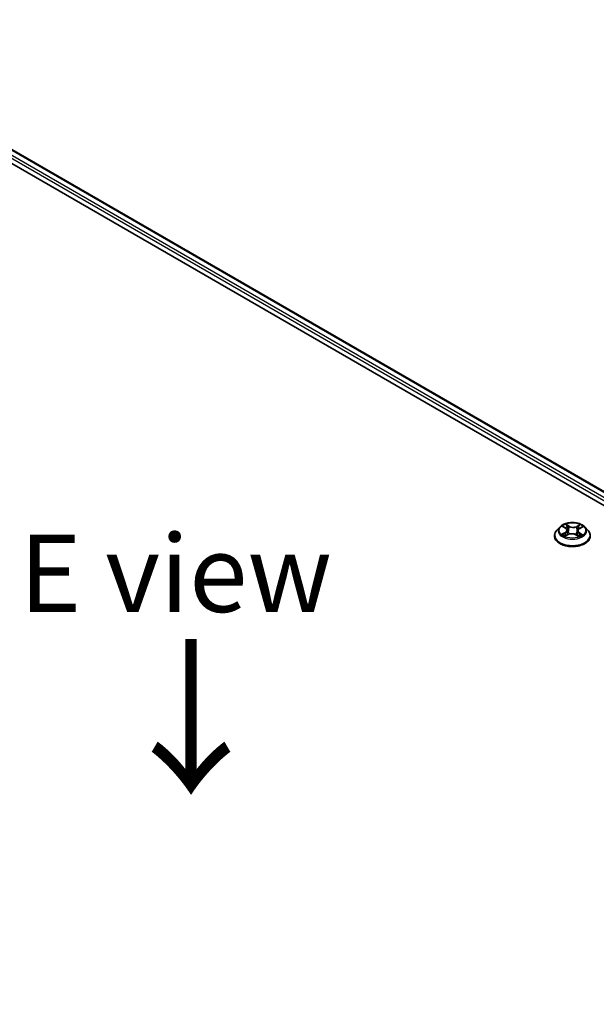
# Model space of a CAD drawing. Units: millimetres. Extents: x 7 to 7682, y 4 to 1409.
# Drawn here: x 41 to 50, y 91 to 107 of the extents above; entities that cross this region are included whole.
import ezdxf

# ---------------------------------------------------------------- set-up
doc = ezdxf.new("R2010")
doc.units = ezdxf.units.MM
doc.header["$LTSCALE"] = 0.5
for name, color, linetype, lineweight in [('Symbol (ISO)', 7, 'Continuous', 18), ('Visible (ISO)', 7, 'Continuous', 35), ('Visible Narrow (ISO)', 7, 'Continuous', 25)]:
    doc.layers.add(name, color=color, linetype=linetype, lineweight=lineweight)
doc.styles.add('Note Text (TK)', font='MS PGothic.ttf')

msp = doc.modelspace()

# ---------------------------------------------------------------- linework, layer by layer
at = {"layer": 'Visible (ISO)'}
for p, q in [((36.4755, 107.0205), (64.0526, 91.0988)), ((36.9614, 106.9672), (63.8235, 91.4584)), ((49.3731, 98.8155), (49.3235, 98.7601)), ((49.4273, 98.8254), (49.4673, 98.7991)), ((49.4907, 98.7659), (49.4988, 98.6901)), ((49.6657, 98.7563), (49.6574, 98.679)), ((49.6949, 98.793), (49.7397, 98.8174)), ((49.7832, 98.8155), (49.8328, 98.7601)), ((49.2882, 98.6718), (49.2882, 98.6751)), ((49.4646, 98.6728), (49.5112, 98.6964)), ((49.6346, 98.693), (49.6764, 98.6674)), ((49.8682, 98.6718), (49.8682, 98.6751))]:
    msp.add_line(p, q, dxfattribs=at)
for points, knots in [([(49.7832, 98.8155), (49.771, 98.8291), (49.7554, 98.8412), (49.7186, 98.8618), (49.6972, 98.8703), (49.6512, 98.8828), (49.6267, 98.8867), (49.577, 98.8897), (49.5518, 98.8888), (49.503, 98.8823), (49.4795, 98.8767), (49.4362, 98.8611), (49.4165, 98.8511), (49.3897, 98.8319), (49.3808, 98.824), (49.3731, 98.8155)], [1.309917, 1.309917, 1.309917, 1.309917, 1.6309299, 1.6309299, 1.9653585, 1.9653585, 2.298436, 2.298436, 2.6297494, 2.6297494, 2.9614853, 2.9614853, 3.2954633, 3.2954633, 3.4963764, 3.4963764, 3.4963764, 3.4963764]), ([(49.3235, 98.7601), (49.319, 98.7551), (49.3149, 98.75), (49.3075, 98.7393), (49.3042, 98.7339), (49.2985, 98.7227), (49.2961, 98.7169), (49.2922, 98.7052), (49.2907, 98.6993), (49.2887, 98.6872), (49.2882, 98.6812), (49.2882, 98.6751)], [3.49637641, 3.49637641, 3.49637641, 3.49637641, 3.59188973, 3.59188973, 3.68740305, 3.68740305, 3.78291637, 3.78291637, 3.8784297, 3.8784297, 3.97394302, 3.97394302, 3.97394302, 3.97394302]), ([(49.4907, 98.7659), (49.4904, 98.7685), (49.4898, 98.771), (49.4882, 98.7759), (49.487, 98.7783), (49.4843, 98.783), (49.4827, 98.7852), (49.479, 98.7895), (49.477, 98.7916), (49.4725, 98.7955), (49.47, 98.7973), (49.4673, 98.7991)], [0.89425372, 0.89425372, 0.89425372, 0.89425372, 1.02607158, 1.02607158, 1.15788945, 1.15788945, 1.28970731, 1.28970731, 1.42152517, 1.42152517, 1.55334303, 1.55334303, 1.55334303, 1.55334303]), ([(49.6949, 98.793), (49.6916, 98.7912), (49.6885, 98.7892), (49.6828, 98.785), (49.6802, 98.7828), (49.6756, 98.7781), (49.6736, 98.7756), (49.6702, 98.7704), (49.6688, 98.7676), (49.6667, 98.7621), (49.666, 98.7592), (49.6657, 98.7563)], [3.15904595, 3.15904595, 3.15904595, 3.15904595, 3.30964469, 3.30964469, 3.46024343, 3.46024343, 3.61084218, 3.61084218, 3.76144092, 3.76144092, 3.91203966, 3.91203966, 3.91203966, 3.91203966]), ([(49.8682, 98.6751), (49.8682, 98.6812), (49.8677, 98.6872), (49.8657, 98.6993), (49.8642, 98.7052), (49.8603, 98.7169), (49.8578, 98.7227), (49.8521, 98.7339), (49.8488, 98.7393), (49.8414, 98.75), (49.8373, 98.7551), (49.8328, 98.7601)], [0.83235036, 0.83235036, 0.83235036, 0.83235036, 0.92786369, 0.92786369, 1.02337701, 1.02337701, 1.11889033, 1.11889033, 1.21440365, 1.21440365, 1.30991698, 1.30991698, 1.30991698, 1.30991698]), ([(49.2882, 98.6718), (49.2882, 98.6539), (49.2929, 98.6361), (49.3112, 98.6019), (49.3251, 98.5856), (49.3609, 98.5561), (49.3832, 98.543), (49.4336, 98.5216), (49.4617, 98.5134), (49.5209, 98.5025), (49.5519, 98.4999), (49.6137, 98.5004), (49.6445, 98.5037), (49.703, 98.5156), (49.7306, 98.5244), (49.7799, 98.5467), (49.8015, 98.5603), (49.8365, 98.5911), (49.8498, 98.6084), (49.8647, 98.6413), (49.8682, 98.6565), (49.8682, 98.6718)], [3.973943, 3.973943, 3.973943, 3.973943, 4.2736536, 4.2736536, 4.5860646, 4.5860646, 4.9105576, 4.9105576, 5.2362856, 5.2362856, 5.561036, 5.561036, 5.8853909, 5.8853909, 6.210225, 6.210225, 6.5360224, 6.5360224, 6.8599374, 6.8599374, 7.1155357, 7.1155357, 7.1155357, 7.1155357]), ([(49.4375, 98.6944), (49.4391, 98.6929), (49.4409, 98.6914), (49.4447, 98.6884), (49.4468, 98.6868), (49.4512, 98.6838), (49.4535, 98.6823), (49.4585, 98.6794), (49.4611, 98.6779), (49.4652, 98.6758), (49.4665, 98.6751), (49.4679, 98.6745)], [4.53429713, 4.53429713, 4.53429713, 4.53429713, 4.6046631, 4.6046631, 4.67502906, 4.67502906, 4.74539503, 4.74539503, 4.81576099, 4.81576099, 4.84977397, 4.84977397, 4.84977397, 4.84977397]), ([(49.6346, 98.693), (49.6282, 98.6969), (49.6208, 98.7002), (49.6049, 98.7053), (49.5963, 98.7072), (49.5785, 98.7092), (49.5694, 98.7095), (49.5514, 98.7084), (49.5426, 98.707), (49.5259, 98.7028), (49.5181, 98.6999), (49.5112, 98.6964)], [1.5882496, 1.5882496, 1.5882496, 1.5882496, 1.8954276, 1.8954276, 2.2026055, 2.2026055, 2.5097835, 2.5097835, 2.8169614, 2.8169614, 3.1241394, 3.1241394, 3.1241394, 3.1241394]), ([(49.6746, 98.6685), (49.6767, 98.6693), (49.6788, 98.6702), (49.6839, 98.6724), (49.6869, 98.6737), (49.6925, 98.6765), (49.6952, 98.6779), (49.7003, 98.6808), (49.7027, 98.6823), (49.7073, 98.6853), (49.7095, 98.6868), (49.7115, 98.6883)], [6.13338896, 6.13338896, 6.13338896, 6.13338896, 6.18030185, 6.18030185, 6.25023924, 6.25023924, 6.32017663, 6.32017663, 6.39011403, 6.39011403, 6.46005142, 6.46005142, 6.46005142, 6.46005142])]:
    msp.add_open_spline(points, degree=3, knots=knots, dxfattribs=at)
at = {"layer": 'Visible Narrow (ISO)'}
for p, q in [((36.8502, 106.8857), (63.7203, 91.3723)), ((63.741, 91.4093), (36.8715, 106.9225)), ((36.9464, 106.9657), (63.8147, 91.4533)), ((49.459, 98.7305), (49.4023, 98.6997)), ((49.4131, 98.8328), (49.4646, 98.799)), ((49.4268, 98.7053), (49.4624, 98.7247)), ((49.4624, 98.7247), (49.4659, 98.6755)), ((49.5244, 98.8304), (49.4709, 98.8631)), ((49.4871, 98.8453), (49.5207, 98.8247)), ((49.5207, 98.8247), (49.5154, 98.754)), ((49.7015, 98.8569), (49.6429, 98.8272)), ((49.6462, 98.8213), (49.683, 98.84)), ((49.6462, 98.8213), (49.651, 98.7503)), ((49.688, 98.7186), (49.6844, 98.6726)), ((49.688, 98.7186), (49.7203, 98.6973)), ((49.7432, 98.6904), (49.6917, 98.7242)), ((49.6973, 98.7927), (49.754, 98.8235)), ((49.4549, 98.6663), (49.5134, 98.696)), ((49.632, 98.6928), (49.6854, 98.6601))]:
    msp.add_line(p, q, dxfattribs=at)
msp.add_ellipse((49.5782, 98.7616), major_axis=(0.2141, 0), ratio=0.5773503, dxfattribs=at)
for centre, major_axis, ratio, start_param, end_param in [((49.5782, 98.684), (-0.2868, 0), 0.5773503, 5.8056187, 9.9023446), ((49.5782, 98.7542), (-0.2309, 0), 0.5773503, 5.8056187, 9.9023446), ((49.5782, 98.7616), (-0.206, 0), 0.5773503, 5.2601504, 5.6415195), ((49.4004, 98.7664), (0.0854, 0), 0.5773503, 5.4682882, 7.004178), ((49.459, 98.7265), (0.00239, -0.00439), 0.5600704, 0.8869853, 2.3705152), ((49.5782, 98.7389), (0.1612, 0), 0.5773503, 2.1293421, 2.3816449), ((49.4004, 98.7627), (0.0904, 0), 0.5773503, 5.4682882, 6.3450887), ((49.4646, 98.7949), (0.00275, 0.00418), 0.6133121, 0, 0.8197431), ((49.4835, 98.8437), (-0.00418, -0.00275), 0.2061551, 1.0756127, 2.4707948), ((49.4951, 98.8175), (-0.00484, -0.00124), 0.2132647, 3.8136296, 5.1690528), ((49.5118, 98.7524), (-0.00484, -0.00124), 0.2132302, 3.8136235, 5.1646695), ((49.5244, 98.8263), (-0.00261, -0.00426), 0.5941278, 3.9421818, 5.4257117), ((49.5865, 98.8605), (0.0904, 0), 0.5773503, 3.8974919, 5.4333817), ((49.5865, 98.8642), (-0.0854, 0), 0.5773503, 0.7558993, 2.291789), ((49.6429, 98.8231), (0.00226, -0.00446), 0.5389944, 0.9028586, 2.3863885), ((49.6543, 98.7485), (-0.00479, 0.00142), 0.2331874, 4.184315, 5.535361), ((49.7559, 98.7568), (-0.0854, 0), 0.5773503, 5.4682882, 7.004178), ((49.7559, 98.7531), (-0.0904, 0), 0.5773503, 6.221282, 7.004178), ((49.6733, 98.8126), (-0.00479, 0.00142), 0.2332195, 4.1799305, 5.5353536), ((49.5782, 98.7389), (0.1612, 0), 0.5773503, 0.6816599, 0.9183461), ((49.6863, 98.8382), (-0.00399, 0.00302), 0.1626865, 0.7345139, 2.1296961), ((49.6917, 98.7201), (-0.00275, -0.00418), 0.6133121, 3.9613357, 5.4448656), ((49.6973, 98.7886), (-0.00239, 0.00439), 0.5600704, 5.5121079, 6.2831853), ((49.5782, 98.7616), (-0.206, 0), 0.5773503, 3.6893541, 4.0707231), ((49.5782, 98.6751), (-0.29, 0), 0.5773503, 0, 3.1415927), ((49.5782, 98.6718), (0.29, 0), 0.5773503, 3.1415927, 6.2831853), ((49.5782, 98.7616), (0.206, 0), 0.5773503, 3.6893541, 4.0707231), ((49.4302, 98.7036), (-0.00105, -0.00489), 0.7556982, 4.5148724, 5.9100546), ((49.4452, 98.6928), (-0.00423, -0.00266), 0.7156917, 5.1164057, 5.8465096), ((49.5134, 98.692), (-0.00226, 0.00446), 0.5389944, 5.5279812, 6.2831853), ((49.5698, 98.659), (0.0854, 0), 0.5773503, 0.7558993, 2.291789), ((49.632, 98.6887), (0.00261, 0.00426), 0.5941278, 0, 0.8005892), ((49.5782, 98.7616), (0.206, 0), 0.5773503, 5.2601504, 5.6415195), ((49.7027, 98.6858), (-0.00427, 0.0026), 0.7433118, 3.7113943, 4.2130386), ((49.7166, 98.6958), (0.00087, -0.00492), 0.8027884, 0.3495922, 1.7447744)]:
    msp.add_ellipse(centre, major_axis=major_axis, ratio=ratio, start_param=start_param, end_param=end_param, dxfattribs=at)
for points, knots in [([(49.4369, 98.8191), (49.436, 98.8202), (49.4351, 98.8212), (49.4319, 98.8242), (49.4296, 98.8258), (49.425, 98.8285), (49.4227, 98.8296), (49.418, 98.8314), (49.4156, 98.8322), (49.4131, 98.8328)], [0.001144983, 0.001144983, 0.001144983, 0.001144983, 0.005934038, 0.005934038, 0.0154285, 0.0154285, 0.023744988, 0.023744988, 0.032394303, 0.032394303, 0.032394303, 0.032394303]), ([(49.4131, 98.8328), (49.4153, 98.8319), (49.4175, 98.8309), (49.4218, 98.8287), (49.4238, 98.8276), (49.4263, 98.826), (49.4268, 98.8257), (49.4273, 98.8254)], [-0.032394303, -0.032394303, -0.032394303, -0.032394303, -0.023744988, -0.023744988, -0.0154285, -0.0154285, -0.013351896, -0.013351896, -0.013351896, -0.013351896]), ([(49.4871, 98.8453), (49.4856, 98.8469), (49.4841, 98.8486), (49.4803, 98.8529), (49.4781, 98.8554), (49.4742, 98.8597), (49.4725, 98.8615), (49.4709, 98.8631)], [-0.032055974, -0.032055974, -0.032055974, -0.032055974, -0.02365019, -0.02365019, -0.010200936, -0.010200936, 0.000338329, 0.000338329, 0.000338329, 0.000338329]), ([(49.4709, 98.8631), (49.4718, 98.8614), (49.4728, 98.8593), (49.4752, 98.8543), (49.4766, 98.8512), (49.4794, 98.8458), (49.4806, 98.8437), (49.482, 98.8416)], [-0.000338329, -0.000338329, -0.000338329, -0.000338329, 0.010200936, 0.010200936, 0.02365019, 0.02365019, 0.032055974, 0.032055974, 0.032055974, 0.032055974]), ([(49.482, 98.8416), (49.4844, 98.838), (49.4865, 98.8342), (49.4902, 98.8262), (49.4916, 98.822), (49.4927, 98.8179)], [-0.028982846, -0.028982846, -0.028982846, -0.028982846, -0.014585063, -0.014585063, 0, 0, 0, 0]), ([(49.4987, 98.8191), (49.4975, 98.8237), (49.4959, 98.8283), (49.492, 98.8371), (49.4897, 98.8414), (49.4871, 98.8453)], [0, 0, 0, 0, 0.014585063, 0.014585063, 0.028982846, 0.028982846, 0.028982846, 0.028982846]), ([(49.4927, 98.8179), (49.4955, 98.807), (49.4983, 98.7962), (49.5039, 98.7745), (49.5067, 98.7636), (49.5095, 98.7528)], [-0.068779854, -0.068779854, -0.068779854, -0.068779854, -0.034389927, -0.034389927, 0, 0, 0, 0]), ([(49.5154, 98.754), (49.5127, 98.7649), (49.5099, 98.7757), (49.5043, 98.7974), (49.5015, 98.8083), (49.4987, 98.8191)], [0, 0, 0, 0, 0.034389927, 0.034389927, 0.068779854, 0.068779854, 0.068779854, 0.068779854]), ([(49.5095, 98.7528), (49.5135, 98.7373), (49.5181, 98.7221), (49.5241, 98.7055), (49.5247, 98.7039), (49.5253, 98.7023)], [-0.098241255, -0.098241255, -0.098241255, -0.098241255, -0.049120627, -0.049120627, -0.043756245, -0.043756245, -0.043756245, -0.043756245]), ([(49.5303, 98.7038), (49.5297, 98.7055), (49.5292, 98.7071), (49.5235, 98.7235), (49.5192, 98.7387), (49.5154, 98.754)], [0.043692043, 0.043692043, 0.043692043, 0.043692043, 0.049120627, 0.049120627, 0.098241255, 0.098241255, 0.098241255, 0.098241255]), ([(49.651, 98.7503), (49.6467, 98.7352), (49.6419, 98.7203), (49.6349, 98.702), (49.6335, 98.6983), (49.6319, 98.6946)], [0, 0, 0, 0, 0.049120627, 0.049120627, 0.061901385, 0.061901385, 0.061901385, 0.061901385]), ([(49.6364, 98.6919), (49.6381, 98.6959), (49.6398, 98.6999), (49.6473, 98.7185), (49.6524, 98.7335), (49.657, 98.7488)], [-0.062740517, -0.062740517, -0.062740517, -0.062740517, -0.049120627, -0.049120627, 0, 0, 0, 0]), ([(49.67, 98.8145), (49.6669, 98.8038), (49.6637, 98.7931), (49.6573, 98.7717), (49.6542, 98.761), (49.651, 98.7503)], [0, 0, 0, 0, 0.034389927, 0.034389927, 0.068779854, 0.068779854, 0.068779854, 0.068779854]), ([(49.657, 98.7488), (49.6602, 98.7595), (49.6633, 98.7702), (49.6697, 98.7915), (49.6729, 98.8022), (49.676, 98.8129)], [-0.068779854, -0.068779854, -0.068779854, -0.068779854, -0.034389927, -0.034389927, 0, 0, 0, 0]), ([(49.683, 98.84), (49.6801, 98.8362), (49.6775, 98.832), (49.6732, 98.8234), (49.6714, 98.819), (49.67, 98.8145)], [0, 0, 0, 0, 0.014491423, 0.014491423, 0.028982846, 0.028982846, 0.028982846, 0.028982846]), ([(49.676, 98.8129), (49.6773, 98.817), (49.6789, 98.821), (49.683, 98.8288), (49.6853, 98.8326), (49.688, 98.836)], [-0.028982846, -0.028982846, -0.028982846, -0.028982846, -0.014491423, -0.014491423, 0, 0, 0, 0]), ([(49.7015, 98.8569), (49.6999, 98.8556), (49.6983, 98.8543), (49.6952, 98.8515), (49.6936, 98.85), (49.6903, 98.8468), (49.6884, 98.8451), (49.6854, 98.8422), (49.6842, 98.8411), (49.683, 98.84)], [-0.032394303, -0.032394303, -0.032394303, -0.032394303, -0.023744988, -0.023744988, -0.0154285, -0.0154285, -0.005934038, -0.005934038, 0, 0, 0, 0]), ([(49.688, 98.836), (49.6891, 98.8374), (49.6901, 98.8389), (49.6925, 98.8426), (49.6939, 98.8448), (49.6963, 98.8488), (49.6973, 98.8506), (49.6994, 98.8539), (49.7004, 98.8555), (49.7015, 98.8569)], [0, 0, 0, 0, 0.005934038, 0.005934038, 0.0154285, 0.0154285, 0.023744988, 0.023744988, 0.032394303, 0.032394303, 0.032394303, 0.032394303]), ([(49.754, 98.8235), (49.751, 98.823), (49.7479, 98.8222), (49.741, 98.8197), (49.7373, 98.8179), (49.7326, 98.8145), (49.7313, 98.8133), (49.73, 98.8121)], [-0.000338329, -0.000338329, -0.000338329, -0.000338329, 0.010200936, 0.010200936, 0.02365019, 0.02365019, 0.0294392, 0.0294392, 0.0294392, 0.0294392]), ([(49.7397, 98.8174), (49.7416, 98.8184), (49.7436, 98.8194), (49.7483, 98.8215), (49.7512, 98.8226), (49.754, 98.8235)], [-0.017628886, -0.017628886, -0.017628886, -0.017628886, -0.010200936, -0.010200936, 0.000338329, 0.000338329, 0.000338329, 0.000338329]), ([(49.4268, 98.7053), (49.425, 98.705), (49.4231, 98.7047), (49.4178, 98.7038), (49.4144, 98.7031), (49.408, 98.7015), (49.4051, 98.7006), (49.4023, 98.6997)], [-0.032055974, -0.032055974, -0.032055974, -0.032055974, -0.02365019, -0.02365019, -0.010200936, -0.010200936, 0.000338329, 0.000338329, 0.000338329, 0.000338329]), ([(49.4023, 98.6997), (49.4054, 98.7002), (49.4085, 98.7005), (49.4153, 98.7008), (49.419, 98.7006), (49.4243, 98.7), (49.4263, 98.6996), (49.4279, 98.6993)], [-0.000338329, -0.000338329, -0.000338329, -0.000338329, 0.010200936, 0.010200936, 0.02365019, 0.02365019, 0.032055974, 0.032055974, 0.032055974, 0.032055974]), ([(49.4418, 98.6945), (49.44, 98.6974), (49.4378, 98.6998), (49.4327, 98.7034), (49.4299, 98.7047), (49.4268, 98.7053)], [0, 0, 0, 0, 0.014585063, 0.014585063, 0.028982846, 0.028982846, 0.028982846, 0.028982846]), ([(49.4279, 98.6993), (49.4306, 98.6987), (49.4332, 98.6976), (49.4362, 98.6955), (49.4369, 98.695), (49.4375, 98.6944)], [-0.028982846, -0.028982846, -0.028982846, -0.028982846, -0.014585063, -0.014585063, -0.01012046, -0.01012046, -0.01012046, -0.01012046]), ([(49.4667, 98.6738), (49.4662, 98.6739), (49.4657, 98.6739), (49.4638, 98.6737), (49.4624, 98.6733), (49.4601, 98.6719), (49.459, 98.6711), (49.4569, 98.669), (49.4559, 98.6677), (49.4549, 98.6663)], [0.003108744, 0.003108744, 0.003108744, 0.003108744, 0.005934038, 0.005934038, 0.0154285, 0.0154285, 0.023744988, 0.023744988, 0.032394303, 0.032394303, 0.032394303, 0.032394303]), ([(49.4549, 98.6663), (49.4564, 98.6676), (49.458, 98.6688), (49.4612, 98.6709), (49.4627, 98.6718), (49.4644, 98.6727), (49.4645, 98.6728), (49.4646, 98.6728)], [-0.032394303, -0.032394303, -0.032394303, -0.032394303, -0.023744988, -0.023744988, -0.0154285, -0.0154285, -0.014779825, -0.014779825, -0.014779825, -0.014779825]), ([(49.6854, 98.6601), (49.6845, 98.6618), (49.6835, 98.6634), (49.6811, 98.6662), (49.6797, 98.6674), (49.6771, 98.6681), (49.6762, 98.6682), (49.6752, 98.6682)], [-0.000338329, -0.000338329, -0.000338329, -0.000338329, 0.010200936, 0.010200936, 0.02365019, 0.02365019, 0.030338272, 0.030338272, 0.030338272, 0.030338272]), ([(49.6764, 98.6674), (49.6778, 98.6665), (49.6791, 98.6656), (49.6821, 98.6632), (49.6838, 98.6617), (49.6854, 98.6601)], [-0.018282049, -0.018282049, -0.018282049, -0.018282049, -0.010200936, -0.010200936, 0.000338329, 0.000338329, 0.000338329, 0.000338329]), ([(49.7203, 98.6973), (49.7175, 98.6968), (49.7149, 98.6957), (49.7102, 98.6924), (49.7081, 98.6901), (49.7064, 98.6873)], [0, 0, 0, 0, 0.014491423, 0.014491423, 0.028982846, 0.028982846, 0.028982846, 0.028982846]), ([(49.7115, 98.6883), (49.7116, 98.6883), (49.7117, 98.6884), (49.7139, 98.69), (49.7162, 98.691), (49.7188, 98.6914)], [-0.015178173, -0.015178173, -0.015178173, -0.015178173, -0.014491423, -0.014491423, 0, 0, 0, 0]), ([(49.7188, 98.6914), (49.7198, 98.6916), (49.721, 98.6918), (49.7244, 98.6921), (49.7267, 98.6922), (49.7313, 98.6922), (49.7336, 98.692), (49.7383, 98.6914), (49.7408, 98.691), (49.7432, 98.6904)], [0, 0, 0, 0, 0.005934038, 0.005934038, 0.0154285, 0.0154285, 0.023744988, 0.023744988, 0.032394303, 0.032394303, 0.032394303, 0.032394303]), ([(49.7432, 98.6904), (49.741, 98.6913), (49.7388, 98.6922), (49.7346, 98.6936), (49.7325, 98.6943), (49.7282, 98.6955), (49.726, 98.696), (49.7227, 98.6968), (49.7215, 98.6971), (49.7203, 98.6973)], [-0.032394303, -0.032394303, -0.032394303, -0.032394303, -0.023744988, -0.023744988, -0.0154285, -0.0154285, -0.005934038, -0.005934038, 0, 0, 0, 0])]:
    msp.add_open_spline(points, degree=3, knots=knots, dxfattribs=at)
for points in [[(49.4465, 98.687), (49.445, 98.6895), (49.4434, 98.692), (49.4418, 98.6945)], [(49.7064, 98.6873), (49.7056, 98.6859), (49.7047, 98.6844), (49.7038, 98.683)]]:
    msp.add_open_spline(points, degree=3, dxfattribs=at)

# ---------------------------------------------------------------- texts
at = {"layer": 'Symbol (ISO)', "color": 7, "insert": (43.1611, 98.0677), "char_height": 1.25, "attachment_point": 5, "line_spacing_factor": 1.5, "style": 'Note Text (TK)'}
msp.add_mtext('\\fＭＳ Ｐゴシック|b0|i0;E view', dxfattribs=at)
at = {"layer": 'Symbol (ISO)', "color": 7, "insert": (43.3716, 97.1168), "char_height": 2, "attachment_point": 4, "rotation": 270, "line_spacing_factor": 1.5, "style": 'Note Text (TK)'}
msp.add_mtext('\\fMS PGothic|b0|i0;{\\H2.0000;→}', dxfattribs=at)

doc.saveas('drawing.dxf')
